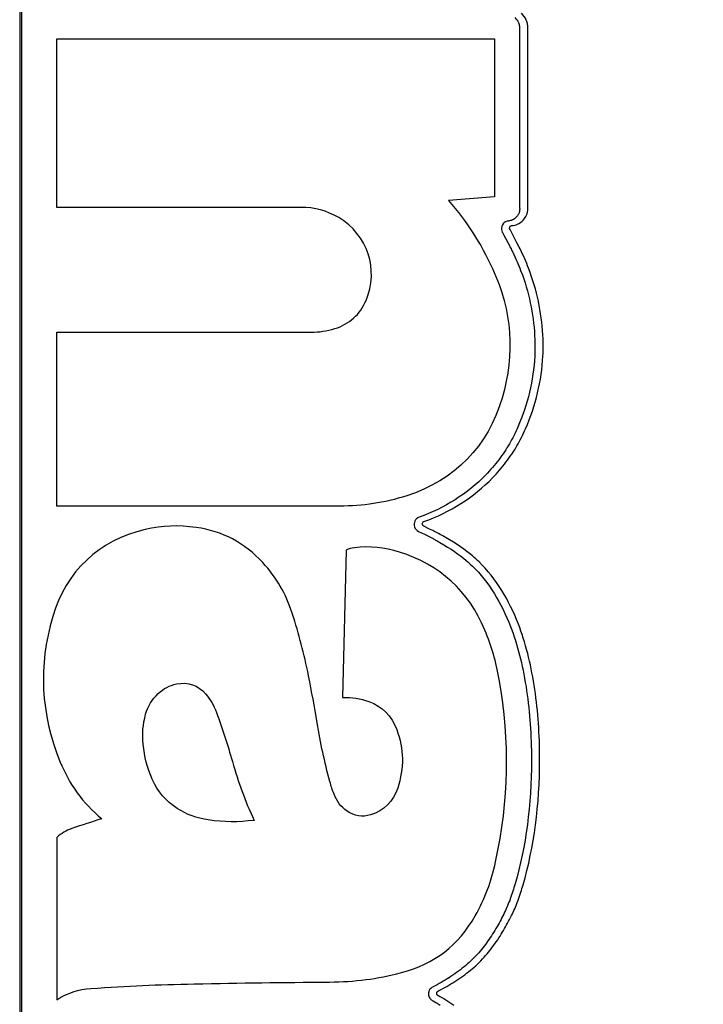
# Model space of a CAD drawing. Units: millimetres. Extents: x -6.2 to 51.7, y -14.4 to 19.1.
# Drawn here: x 34.8 to 34.8, y -4 to -3.9 of the extents above; entities that cross this region are included whole.
import ezdxf
from ezdxf.enums import TextEntityAlignment as Align

# ---------------------------------------------------------------- set-up
doc = ezdxf.new("R2010")
doc.units = ezdxf.units.MM
doc.header["$LTSCALE"] = 0.1
doc.layers.add('0-Video Panasonic PT-DZ21K', color=7, linetype='Continuous')
doc.styles.get("Standard").update_dxf_attribs({"font": 'txt.shx'})

# ---------------------------------------------------------------- blocks, each defined once
blk = doc.blocks.new('Panasonic PT-DZ21K')
at = {"layer": '0-Video Panasonic PT-DZ21K', "linetype": 'Continuous'}
for points, knots in [([(0.46116, 0.083367), (0.461217, 0.084655), (0.461176, 0.085944), (0.461176, 0.088522), (0.461177, 0.092389), (0.461177, 0.096577), (0.461177, 0.099477), (0.461177, 0.100122), (0.461217, 0.10045), (0.461082, 0.101077), (0.46089, 0.101358), (0.460358, 0.101716), (0.460029, 0.10175), (0.458429, 0.10175), (0.454589, 0.10175), (0.445628, 0.10175), (0.437307, 0.10175), (0.431547, 0.10175), (0.430266, 0.10175), (0.429621, 0.101798), (0.42867, 0.10172), (0.42836, 0.101564), (0.427938, 0.101084), (0.427838, 0.100757), (0.427838, 0.09981), (0.427838, 0.096655), (0.427838, 0.073307), (0.427838, 0.010205), (0.427838, -0.050373), (0.427838, -0.090759)], [0, 0, 0, 0, 0.015625, 0.015625, 0.03125, 0.0625, 0.066406, 0.066406, 0.070313, 0.070313, 0.074219, 0.074219, 0.078125, 0.078125, 0.09375, 0.125, 0.1875, 0.195313, 0.195313, 0.203125, 0.203125, 0.207031, 0.207031, 0.210938, 0.210938, 0.21875, 0.25, 0.5, 1, 1, 1, 1]), ([(0.427938, -0.088167), (0.427938, -0.088167), (0.427937, 0.002196), (0.427937, 0.002196), (0.427937, 0.100473), (0.427937, 0.100473), (0.427937, 0.101025), (0.428387, 0.101474), (0.428939, 0.101474), (0.428939, 0.101474), (0.459776, 0.101474), (0.459776, 0.101474), (0.460328, 0.101474), (0.460777, 0.101025), (0.460777, 0.100473)], [0.17647059, 0.17647059, 0.17647059, 0.17647059, 0.17941176, 0.17941176, 0.18235294, 0.18235294, 0.18235294, 0.18529412, 0.18529412, 0.18529412, 0.18823529, 0.18823529, 0.18823529, 0.19117647, 0.19117647, 0.19117647, 0.19117647]), ([(0.427938, -0.088167), (0.427938, -0.088167), (0.427937, 0.002196), (0.427937, 0.002196), (0.427937, 0.100473), (0.427937, 0.100473), (0.427937, 0.101025), (0.428387, 0.101474), (0.428939, 0.101474), (0.428939, 0.101474), (0.459776, 0.101474), (0.459776, 0.101474), (0.460328, 0.101474), (0.460777, 0.101025), (0.460777, 0.100473)], [0.17647059, 0.17647059, 0.17647059, 0.17647059, 0.17941176, 0.17941176, 0.18235294, 0.18235294, 0.18235294, 0.18529412, 0.18529412, 0.18529412, 0.18823529, 0.18823529, 0.18823529, 0.19117647, 0.19117647, 0.19117647, 0.19117647]), ([(0.427938, -0.088167), (0.427938, -0.088167), (0.427937, 0.002196), (0.427937, 0.002196), (0.427937, 0.096072), (0.427937, 0.100324)], [0.6691925, 0.6691925, 0.6691925, 0.6691925, 0.8364907, 0.8364907, 1, 1, 1, 1]), ([(0.45225, 0.050377), (0.45225, 0.050377), (0.45225, 0.048839), (0.45225, 0.048839), (0.452249, 0.046821), (0.452249, 0.046821), (0.45225, 0.041763), (0.45225, 0.041763)], [0.397058824, 0.397058824, 0.397058824, 0.397058824, 0.4, 0.4, 0.402941176, 0.402941176, 0.405882353, 0.405882353, 0.405882353, 0.405882353]), ([(0.45225, 0.050377), (0.45225, 0.050377), (0.45225, 0.048839), (0.45225, 0.048839), (0.452249, 0.046821), (0.452249, 0.046821), (0.45225, 0.041763), (0.45225, 0.041763)], [0.397058824, 0.397058824, 0.397058824, 0.397058824, 0.4, 0.4, 0.402941176, 0.402941176, 0.405882353, 0.405882353, 0.405882353, 0.405882353]), ([(0.45225, 0.050377), (0.45225, 0.050377), (0.45225, 0.048839), (0.45225, 0.048839), (0.452249, 0.046821), (0.452249, 0.046821), (0.45225, 0.041763), (0.45225, 0.041763)], [0.2857143, 0.2857143, 0.2857143, 0.2857143, 0.4285714, 0.4285714, 0.5714286, 0.5714286, 0.7142857, 0.7142857, 0.7142857, 0.7142857]), ([(0.443415, 0.041296), (0.442824, 0.041639), (0.442244, 0.041795), (0.441562, 0.041795), (0.441562, 0.041795), (0.42965, 0.041795), (0.42965, 0.041795)], [0.625, 0.625, 0.625, 0.625, 0.6875, 0.6875, 0.6875, 0.75, 0.75, 0.75, 0.75]), ([(0.45225, 0.041763), (0.452251, 0.04175), (0.452252, 0.041718), (0.452252, 0.041705), (0.452252, 0.041633), (0.452233, 0.041552), (0.452203, 0.041486)], [0.405882353, 0.405882353, 0.405882353, 0.405882353, 0.408823529, 0.408823529, 0.408823529, 0.411764706, 0.411764706, 0.411764706, 0.411764706]), ([(0.45225, 0.041763), (0.452251, 0.04175), (0.452252, 0.041718), (0.452252, 0.041705), (0.452252, 0.041633), (0.452233, 0.041552), (0.452203, 0.041486)], [0.405882353, 0.405882353, 0.405882353, 0.405882353, 0.408823529, 0.408823529, 0.408823529, 0.411764706, 0.411764706, 0.411764706, 0.411764706]), ([(0.45225, 0.041763), (0.452251, 0.04175), (0.452252, 0.041718), (0.452252, 0.041705), (0.452252, 0.041633), (0.452233, 0.041552), (0.452203, 0.041486)], [0.7142857, 0.7142857, 0.7142857, 0.7142857, 0.8571429, 0.8571429, 0.8571429, 1, 1, 1, 1]), ([(0.452581, 0.041408), (0.452626, 0.041508), (0.452653, 0.041626), (0.452653, 0.041732), (0.452653, 0.041747), (0.452652, 0.041787), (0.452651, 0.041789)], [0, 0, 0, 0, 0.1428571, 0.1428571, 0.1428571, 0.2857143, 0.2857143, 0.2857143, 0.2857143]), ([(0.42965, 0.035702), (0.42965, 0.035702), (0.442057, 0.035702), (0.442057, 0.035702), (0.442476, 0.035702), (0.442824, 0.035757), (0.44322, 0.035877)], [0.375, 0.375, 0.375, 0.375, 0.4375, 0.4375, 0.4375, 0.5, 0.5, 0.5, 0.5]), ([(0.453386, 0.034548), (0.453393, 0.034704), (0.453397, 0.03486), (0.453397, 0.035017), (0.453397, 0.035136), (0.453395, 0.035257), (0.453391, 0.035377)], [0, 0, 0, 0, 0.5, 0.5, 0.5, 1, 1, 1, 1]), ([(0.446733, 0.027721), (0.445614, 0.027368), (0.444621, 0.027213), (0.443451, 0.027213), (0.443451, 0.027213), (0.42965, 0.027213), (0.42965, 0.027213)], [0.1875, 0.1875, 0.1875, 0.1875, 0.25, 0.25, 0.25, 0.3125, 0.3125, 0.3125, 0.3125]), ([(0.447503, 0.026306), (0.447498, 0.026318), (0.447497, 0.026331), (0.447497, 0.026343), (0.447497, 0.026396), (0.44753, 0.026448), (0.447576, 0.026464)], [0, 0, 0, 0, 0.5, 0.5, 0.5, 1, 1, 1, 1]), ([(0.451147, 0.006694), (0.451002, 0.006443), (0.450857, 0.006215), (0.450704, 0.005998), (0.450539, 0.005762), (0.450364, 0.005541), (0.450184, 0.005341)], [0.555882353, 0.555882353, 0.555882353, 0.555882353, 0.558823529, 0.558823529, 0.558823529, 0.561764706, 0.561764706, 0.561764706, 0.561764706]), ([(0.451147, 0.006694), (0.451002, 0.006443), (0.450857, 0.006215), (0.450704, 0.005998), (0.450539, 0.005762), (0.450364, 0.005541), (0.450184, 0.005341)], [0.555882353, 0.555882353, 0.555882353, 0.555882353, 0.558823529, 0.558823529, 0.558823529, 0.561764706, 0.561764706, 0.561764706, 0.561764706])]:
    blk.add_open_spline(points, degree=3, knots=knots, dxfattribs=at)
for points in [[(0.452011, 0.05106), (0.452092, 0.050987), (0.452152, 0.050905), (0.452192, 0.05081)], [(0.452011, 0.05106), (0.452092, 0.050987), (0.452152, 0.050905), (0.452192, 0.05081)], [(0.452011, 0.05106), (0.452092, 0.050987), (0.452152, 0.050905), (0.452192, 0.05081)], [(0.452573, 0.050933), (0.452519, 0.051061), (0.452437, 0.051175), (0.452333, 0.051269)], [(0.452192, 0.05081), (0.452218, 0.050745), (0.452231, 0.050693), (0.452239, 0.05064)], [(0.452192, 0.05081), (0.452218, 0.050745), (0.452231, 0.050693), (0.452239, 0.05064)], [(0.452192, 0.05081), (0.452218, 0.050745), (0.452231, 0.050693), (0.452239, 0.05064)], [(0.452239, 0.05064), (0.452247, 0.050604), (0.45225, 0.05055), (0.45225, 0.050495)], [(0.452239, 0.05064), (0.452247, 0.050604), (0.45225, 0.05055), (0.45225, 0.050495)], [(0.452239, 0.05064), (0.452247, 0.050604), (0.45225, 0.05055), (0.45225, 0.050495)], [(0.45225, 0.050495), (0.45225, 0.050495), (0.45225, 0.050377), (0.45225, 0.050377)], [(0.45225, 0.050495), (0.45225, 0.050495), (0.45225, 0.050377), (0.45225, 0.050377)], [(0.45225, 0.050495), (0.45225, 0.050495), (0.45225, 0.050377), (0.45225, 0.050377)], [(0.452637, 0.050706), (0.452625, 0.05078), (0.452606, 0.050849), (0.452573, 0.050933)], [(0.452651, 0.050521), (0.452651, 0.050595), (0.452645, 0.050667), (0.452637, 0.050706)], [(0.45265, 0.050402), (0.45265, 0.050402), (0.452651, 0.050521), (0.452651, 0.050521)], [(0.42965, 0.041795), (0.42965, 0.041795), (0.42965, 0.050018), (0.42965, 0.050018)], [(0.42965, 0.050018), (0.42965, 0.050018), (0.451028, 0.050018), (0.451028, 0.050018)], [(0.451028, 0.050018), (0.451028, 0.050018), (0.451028, 0.042309), (0.451028, 0.042309)], [(0.452651, 0.048865), (0.452651, 0.048865), (0.45265, 0.050402), (0.45265, 0.050402)], [(0.452649, 0.046846), (0.452649, 0.046846), (0.452651, 0.048865), (0.452651, 0.048865)], [(0.452651, 0.041789), (0.452651, 0.041789), (0.452649, 0.046846), (0.452649, 0.046846)], [(0.451028, 0.042309), (0.451028, 0.042309), (0.44877, 0.042128), (0.44877, 0.042128)], [(0.44877, 0.042128), (0.449687, 0.041075), (0.450336, 0.040073), (0.450923, 0.038805)], [(0.45214, 0.041383), (0.452092, 0.041307), (0.452026, 0.041244), (0.451945, 0.0412)], [(0.45214, 0.041383), (0.452092, 0.041307), (0.452026, 0.041244), (0.451945, 0.0412)], [(0.45214, 0.041383), (0.452092, 0.041307), (0.452026, 0.041244), (0.451945, 0.0412)], [(0.452182, 0.041445), (0.45217, 0.041423), (0.452156, 0.041403), (0.45214, 0.041383)], [(0.452182, 0.041445), (0.45217, 0.041423), (0.452156, 0.041403), (0.45214, 0.041383)], [(0.452182, 0.041445), (0.45217, 0.041423), (0.452156, 0.041403), (0.45214, 0.041383)], [(0.452203, 0.041486), (0.452197, 0.041472), (0.45219, 0.041458), (0.452182, 0.041445)], [(0.452203, 0.041486), (0.452197, 0.041472), (0.45219, 0.041458), (0.452182, 0.041445)], [(0.452203, 0.041486), (0.452197, 0.041472), (0.45219, 0.041458), (0.452182, 0.041445)], [(0.452488, 0.041256), (0.45251, 0.041283), (0.452529, 0.041311), (0.452551, 0.041349)], [(0.452551, 0.041349), (0.452562, 0.041368), (0.452571, 0.041386), (0.452581, 0.041408)], [(0.44475, 0.037256), (0.44539, 0.038756), (0.444822, 0.040467), (0.443415, 0.041296)], [(0.451463, 0.041021), (0.451382, 0.040931), (0.451339, 0.040814), (0.45136, 0.040708)], [(0.451463, 0.041021), (0.451382, 0.040931), (0.451339, 0.040814), (0.45136, 0.040708)], [(0.451463, 0.041021), (0.451382, 0.040931), (0.451339, 0.040814), (0.45136, 0.040708)], [(0.451496, 0.041052), (0.45148, 0.04104), (0.451472, 0.041031), (0.451463, 0.041021)], [(0.451496, 0.041052), (0.45148, 0.04104), (0.451472, 0.041031), (0.451463, 0.041021)], [(0.451496, 0.041052), (0.45148, 0.04104), (0.451472, 0.041031), (0.451463, 0.041021)], [(0.451524, 0.041074), (0.451518, 0.04107), (0.451506, 0.041061), (0.451496, 0.041052)], [(0.451524, 0.041074), (0.451518, 0.04107), (0.451506, 0.041061), (0.451496, 0.041052)], [(0.451524, 0.041074), (0.451518, 0.04107), (0.451506, 0.041061), (0.451496, 0.041052)], [(0.451559, 0.041092), (0.451551, 0.041089), (0.451538, 0.041082), (0.451524, 0.041074)], [(0.451559, 0.041092), (0.451551, 0.041089), (0.451538, 0.041082), (0.451524, 0.041074)], [(0.451559, 0.041092), (0.451551, 0.041089), (0.451538, 0.041082), (0.451524, 0.041074)], [(0.451643, 0.04112), (0.451643, 0.04112), (0.451559, 0.041092), (0.451559, 0.041092)], [(0.451643, 0.04112), (0.451643, 0.04112), (0.451559, 0.041092), (0.451559, 0.041092)], [(0.451643, 0.04112), (0.451643, 0.04112), (0.451559, 0.041092), (0.451559, 0.041092)], [(0.451681, 0.041128), (0.451681, 0.041128), (0.451643, 0.04112), (0.451643, 0.04112)], [(0.451681, 0.041128), (0.451681, 0.041128), (0.451643, 0.04112), (0.451643, 0.04112)], [(0.451681, 0.041128), (0.451681, 0.041128), (0.451643, 0.04112), (0.451643, 0.04112)], [(0.451751, 0.041136), (0.451733, 0.041133), (0.451707, 0.041129), (0.451681, 0.041128)], [(0.451751, 0.041136), (0.451733, 0.041133), (0.451707, 0.041129), (0.451681, 0.041128)], [(0.451751, 0.041136), (0.451733, 0.041133), (0.451707, 0.041129), (0.451681, 0.041128)], [(0.451945, 0.0412), (0.451886, 0.04117), (0.45181, 0.041145), (0.451751, 0.041136)], [(0.451945, 0.0412), (0.451886, 0.04117), (0.45181, 0.041145), (0.451751, 0.041136)], [(0.451945, 0.0412), (0.451886, 0.04117), (0.45181, 0.041145), (0.451751, 0.041136)], [(0.451755, 0.040789), (0.451755, 0.040808), (0.451767, 0.040844), (0.451788, 0.040881)], [(0.451788, 0.040881), (0.451788, 0.040881), (0.451842, 0.0409), (0.451842, 0.0409)], [(0.451842, 0.0409), (0.451842, 0.0409), (0.451847, 0.040904), (0.451847, 0.040904)], [(0.451847, 0.040904), (0.451881, 0.040906), (0.451918, 0.040911), (0.45194, 0.040915)], [(0.45194, 0.040915), (0.452026, 0.040928), (0.452127, 0.040961), (0.452213, 0.041006)], [(0.451945, 0.0412), (0.451945, 0.0412), (0.451945, 0.0412), (0.451945, 0.0412)], [(0.451945, 0.0412), (0.451945, 0.0412), (0.451945, 0.0412), (0.451945, 0.0412)], [(0.451945, 0.0412), (0.451945, 0.0412), (0.451945, 0.0412), (0.451945, 0.0412)], [(0.452213, 0.041006), (0.452333, 0.041071), (0.45243, 0.041162), (0.452488, 0.041256)], [(0.45136, 0.040708), (0.451366, 0.040676), (0.45138, 0.040636), (0.451402, 0.040589)], [(0.45136, 0.040708), (0.451366, 0.040676), (0.45138, 0.040636), (0.451402, 0.040589)], [(0.45136, 0.040708), (0.451366, 0.040676), (0.45138, 0.040636), (0.451402, 0.040589)], [(0.451402, 0.040589), (0.451426, 0.040533), (0.451457, 0.040479), (0.451483, 0.040434)], [(0.451402, 0.040589), (0.451426, 0.040533), (0.451457, 0.040479), (0.451483, 0.040434)], [(0.451402, 0.040589), (0.451426, 0.040533), (0.451457, 0.040479), (0.451483, 0.040434)], [(0.451483, 0.040434), (0.451483, 0.040433), (0.4515, 0.040403), (0.4515, 0.040403)], [(0.451483, 0.040434), (0.451483, 0.040433), (0.4515, 0.040403), (0.4515, 0.040403)], [(0.451483, 0.040434), (0.451483, 0.040433), (0.4515, 0.040403), (0.4515, 0.040403)], [(0.4515, 0.040403), (0.4515, 0.040403), (0.451747, 0.039927), (0.451747, 0.039927)], [(0.4515, 0.040403), (0.4515, 0.040403), (0.451747, 0.039927), (0.451747, 0.039927)], [(0.4515, 0.040403), (0.4515, 0.040403), (0.451747, 0.039927), (0.451747, 0.039927)], [(0.451781, 0.040714), (0.45176, 0.040761), (0.451757, 0.040777), (0.451755, 0.040789)], [(0.451848, 0.040586), (0.451827, 0.040624), (0.451801, 0.040669), (0.451781, 0.040714)], [(0.451872, 0.040544), (0.451872, 0.040544), (0.451848, 0.040586), (0.451848, 0.040586)], [(0.452119, 0.040068), (0.452119, 0.040068), (0.451872, 0.040544), (0.451872, 0.040544)], [(0.451747, 0.039927), (0.451785, 0.039855), (0.451822, 0.039784), (0.451859, 0.039712)], [(0.451747, 0.039927), (0.451785, 0.039855), (0.451822, 0.039784), (0.451859, 0.039712)], [(0.451747, 0.039927), (0.451785, 0.039855), (0.451822, 0.039784), (0.451859, 0.039712)], [(0.452232, 0.039853), (0.452232, 0.039853), (0.452119, 0.040068), (0.452119, 0.040068)], [(0.451859, 0.039712), (0.451859, 0.039712), (0.451897, 0.039636), (0.451897, 0.039636)], [(0.451859, 0.039712), (0.451859, 0.039712), (0.451897, 0.039636), (0.451897, 0.039636)], [(0.451859, 0.039712), (0.451859, 0.039712), (0.451897, 0.039636), (0.451897, 0.039636)], [(0.451897, 0.039636), (0.451898, 0.039635), (0.451913, 0.039603), (0.451914, 0.039602)], [(0.451897, 0.039636), (0.451898, 0.039635), (0.451913, 0.039603), (0.451914, 0.039602)], [(0.451897, 0.039636), (0.451898, 0.039635), (0.451913, 0.039603), (0.451914, 0.039602)], [(0.451914, 0.039602), (0.452057, 0.039309), (0.452187, 0.039012), (0.452299, 0.03872)], [(0.451914, 0.039602), (0.452057, 0.039309), (0.452187, 0.039012), (0.452299, 0.03872)], [(0.451914, 0.039602), (0.452057, 0.039309), (0.452187, 0.039012), (0.452299, 0.03872)], [(0.452271, 0.039774), (0.452271, 0.039774), (0.452232, 0.039853), (0.452232, 0.039853)], [(0.452288, 0.03974), (0.452288, 0.03974), (0.452271, 0.039774), (0.452271, 0.039774)], [(0.452683, 0.038835), (0.452566, 0.039138), (0.452434, 0.039442), (0.452288, 0.03974)], [(0.450923, 0.038805), (0.451879, 0.03674), (0.452033, 0.034676), (0.451394, 0.03249)], [(0.452299, 0.03872), (0.452299, 0.03872), (0.452382, 0.038495), (0.452382, 0.038495)], [(0.452299, 0.03872), (0.452299, 0.03872), (0.452382, 0.038495), (0.452382, 0.038495)], [(0.452299, 0.03872), (0.452299, 0.03872), (0.452382, 0.038495), (0.452382, 0.038495)], [(0.452382, 0.038495), (0.452748, 0.037469), (0.452952, 0.036408), (0.45299, 0.035341)], [(0.452382, 0.038495), (0.452748, 0.037469), (0.452952, 0.036408), (0.45299, 0.035341)], [(0.452382, 0.038495), (0.452748, 0.037469), (0.452952, 0.036408), (0.45299, 0.035341)], [(0.452766, 0.038608), (0.452766, 0.038608), (0.452683, 0.038835), (0.452683, 0.038835)], [(0.453391, 0.035377), (0.453352, 0.036468), (0.453142, 0.037555), (0.452766, 0.038608)], [(0.44322, 0.035877), (0.443935, 0.036094), (0.444458, 0.036564), (0.44475, 0.037256)], [(0.42965, 0.027213), (0.42965, 0.027213), (0.42965, 0.035702), (0.42965, 0.035702)], [(0.45299, 0.035341), (0.453, 0.035071), (0.452999, 0.034803), (0.452985, 0.034533)], [(0.45299, 0.035341), (0.453, 0.035071), (0.452999, 0.034803), (0.452986, 0.034533)], [(0.45299, 0.035341), (0.453, 0.035071), (0.452999, 0.034803), (0.452986, 0.034533)], [(0.452985, 0.034533), (0.452928, 0.033359), (0.452642, 0.032161), (0.452159, 0.031067)], [(0.452986, 0.034533), (0.452928, 0.033359), (0.452642, 0.032161), (0.452159, 0.031067)], [(0.452986, 0.034533), (0.452928, 0.033359), (0.452642, 0.032161), (0.452159, 0.031067)], [(0.452539, 0.030992), (0.453035, 0.032114), (0.453327, 0.033344), (0.453386, 0.034548)], [(0.451394, 0.03249), (0.45071, 0.030149), (0.449061, 0.028459), (0.446733, 0.027721)], [(0.452159, 0.031067), (0.452033, 0.030779), (0.451895, 0.030505), (0.45175, 0.030255)], [(0.452159, 0.031067), (0.452033, 0.030779), (0.451895, 0.030505), (0.45175, 0.030255)], [(0.452159, 0.031067), (0.452033, 0.030779), (0.451895, 0.030505), (0.45175, 0.030255)], [(0.452116, 0.030156), (0.452265, 0.030411), (0.452407, 0.030693), (0.452539, 0.030992)], [(0.45175, 0.030255), (0.451594, 0.029986), (0.45142, 0.029725), (0.451233, 0.029478)], [(0.45175, 0.030255), (0.451594, 0.029986), (0.45142, 0.029725), (0.451233, 0.029478)], [(0.45175, 0.030255), (0.451594, 0.029986), (0.45142, 0.029725), (0.451233, 0.029478)], [(0.451582, 0.029354), (0.451776, 0.029609), (0.451956, 0.029879), (0.452116, 0.030156)], [(0.451233, 0.029478), (0.45104, 0.029224), (0.450826, 0.028976), (0.450598, 0.028741)], [(0.451233, 0.029478), (0.45104, 0.029224), (0.450826, 0.028976), (0.450598, 0.028741)], [(0.451233, 0.029478), (0.45104, 0.029224), (0.450826, 0.028976), (0.450598, 0.028741)], [(0.450928, 0.028592), (0.451164, 0.028836), (0.451384, 0.029092), (0.451582, 0.029354)], [(0.450598, 0.028741), (0.449707, 0.027825), (0.448581, 0.02711), (0.447342, 0.026673)], [(0.450598, 0.028741), (0.449707, 0.027825), (0.448581, 0.02711), (0.447342, 0.026673)], [(0.450598, 0.028741), (0.449707, 0.027825), (0.448581, 0.02711), (0.447342, 0.026673)], [(0.447576, 0.026464), (0.44885, 0.026913), (0.45001, 0.027649), (0.450928, 0.028592)], [(0.447342, 0.026673), (0.447156, 0.026607), (0.447048, 0.026389), (0.447117, 0.026195)], [(0.447342, 0.026673), (0.447156, 0.026607), (0.447048, 0.026389), (0.447117, 0.026195)], [(0.447342, 0.026673), (0.447156, 0.026607), (0.447048, 0.026389), (0.447117, 0.026195)], [(0.433964, 0.026072), (0.431735, 0.025573), (0.430087, 0.02402), (0.429449, 0.021823)], [(0.436451, 0.026171), (0.435579, 0.026296), (0.434822, 0.026265), (0.433964, 0.026072)], [(0.439702, 0.02446), (0.43881, 0.025429), (0.437759, 0.025986), (0.436451, 0.026171)], [(0.447117, 0.026195), (0.447151, 0.026098), (0.447221, 0.026022), (0.447314, 0.02598)], [(0.447117, 0.026195), (0.447151, 0.026098), (0.447221, 0.026022), (0.447314, 0.02598)], [(0.447117, 0.026195), (0.447151, 0.026098), (0.447221, 0.026022), (0.447314, 0.02598)], [(0.447314, 0.02598), (0.447314, 0.02598), (0.447596, 0.025844), (0.447596, 0.025844)], [(0.447314, 0.02598), (0.447314, 0.02598), (0.447596, 0.025844), (0.447596, 0.025844)], [(0.447314, 0.02598), (0.447314, 0.02598), (0.447596, 0.025844), (0.447596, 0.025844)], [(0.447568, 0.026233), (0.447537, 0.026247), (0.447515, 0.026271), (0.447503, 0.026306)], [(0.447855, 0.026096), (0.447855, 0.026096), (0.447568, 0.026233), (0.447568, 0.026233)], [(0.448126, 0.02596), (0.448046, 0.026001), (0.44797, 0.026039), (0.447855, 0.026096)], [(0.448289, 0.025873), (0.448289, 0.025873), (0.448126, 0.02596), (0.448126, 0.02596)], [(0.447596, 0.025844), (0.447707, 0.02579), (0.447783, 0.025752), (0.447861, 0.025711)], [(0.447596, 0.025844), (0.447707, 0.02579), (0.447783, 0.025752), (0.447861, 0.025711)], [(0.447596, 0.025844), (0.447707, 0.02579), (0.447783, 0.025752), (0.447861, 0.025711)], [(0.447861, 0.025711), (0.447861, 0.025711), (0.448022, 0.025627), (0.448022, 0.025627)], [(0.447861, 0.025711), (0.447861, 0.025711), (0.448022, 0.025627), (0.448022, 0.025627)], [(0.447861, 0.025711), (0.447861, 0.025711), (0.448022, 0.025627), (0.448022, 0.025627)], [(0.448022, 0.025627), (0.448078, 0.025596), (0.448133, 0.025566), (0.448188, 0.025535)], [(0.448022, 0.025627), (0.448078, 0.025596), (0.448133, 0.025566), (0.448188, 0.025535)], [(0.448022, 0.025627), (0.448078, 0.025596), (0.448133, 0.025566), (0.448188, 0.025535)], [(0.448188, 0.025535), (0.44824, 0.025506), (0.448294, 0.025475), (0.448348, 0.025443)], [(0.448188, 0.025535), (0.44824, 0.025506), (0.448294, 0.025475), (0.448348, 0.025443)], [(0.448188, 0.025535), (0.44824, 0.025506), (0.448294, 0.025475), (0.448348, 0.025443)], [(0.448374, 0.025827), (0.448374, 0.025827), (0.448289, 0.025873), (0.448289, 0.025873)], [(0.448461, 0.025779), (0.448461, 0.025779), (0.448374, 0.025827), (0.448374, 0.025827)], [(0.448624, 0.025686), (0.448568, 0.025718), (0.448512, 0.02575), (0.448461, 0.025779)], [(0.449944, 0.024782), (0.449588, 0.025084), (0.449181, 0.025363), (0.448624, 0.025686)], [(0.443784, 0.025062), (0.443784, 0.025062), (0.443606, 0.017872), (0.443606, 0.017872)], [(0.444178, 0.025182), (0.444032, 0.025165), (0.443911, 0.025128), (0.443784, 0.025062)], [(0.446381, 0.024972), (0.445635, 0.025207), (0.444955, 0.02527), (0.444178, 0.025182)], [(0.448348, 0.025443), (0.448889, 0.02513), (0.449286, 0.024859), (0.449632, 0.024566)], [(0.448348, 0.025443), (0.448889, 0.02513), (0.449286, 0.024859), (0.449632, 0.024566)], [(0.448348, 0.025443), (0.448889, 0.02513), (0.449286, 0.024859), (0.449632, 0.024566)], [(0.450549, 0.021168), (0.449764, 0.023065), (0.448339, 0.024365), (0.446381, 0.024972)], [(0.449632, 0.024566), (0.449739, 0.024477), (0.449844, 0.024381), (0.449945, 0.024282)], [(0.449632, 0.024566), (0.449739, 0.024477), (0.449844, 0.024381), (0.449945, 0.024282)], [(0.449632, 0.024566), (0.449739, 0.024477), (0.449844, 0.024381), (0.449945, 0.024282)], [(0.450269, 0.024488), (0.450164, 0.024591), (0.450054, 0.024691), (0.449944, 0.024782)], [(0.441143, 0.021986), (0.440833, 0.022954), (0.440386, 0.023712), (0.439702, 0.02446)], [(0.449945, 0.024282), (0.450337, 0.023901), (0.450697, 0.023448), (0.451016, 0.022935)], [(0.449945, 0.024282), (0.450337, 0.023901), (0.450697, 0.023448), (0.451017, 0.022935)], [(0.449945, 0.024282), (0.450337, 0.023901), (0.450697, 0.023448), (0.451017, 0.022935)], [(0.451379, 0.023092), (0.45105, 0.023622), (0.450676, 0.024093), (0.450269, 0.024488)], [(0.452187, 0.021455), (0.451956, 0.022052), (0.451684, 0.022603), (0.451379, 0.023092)], [(0.451016, 0.022935), (0.451313, 0.022458), (0.451578, 0.021921), (0.451803, 0.021339)], [(0.451017, 0.022935), (0.451313, 0.022458), (0.451578, 0.021921), (0.451804, 0.021339)], [(0.451017, 0.022935), (0.451313, 0.022458), (0.451578, 0.021921), (0.451804, 0.021339)], [(0.429449, 0.021823), (0.428741, 0.019388), (0.42886, 0.017106), (0.429805, 0.014757)], [(0.441941, 0.018934), (0.441723, 0.020026), (0.441481, 0.020932), (0.441143, 0.021986)], [(0.451247, 0.018758), (0.451093, 0.019631), (0.450888, 0.020354), (0.450549, 0.021168)], [(0.451803, 0.021339), (0.451975, 0.020898), (0.45212, 0.020439), (0.452248, 0.019936)], [(0.451804, 0.021339), (0.451975, 0.020898), (0.45212, 0.020439), (0.452248, 0.019936)], [(0.451804, 0.021339), (0.451975, 0.020898), (0.45212, 0.020439), (0.452248, 0.019936)], [(0.452641, 0.020024), (0.452508, 0.020542), (0.45236, 0.021009), (0.452187, 0.021455)], [(0.452248, 0.019936), (0.452371, 0.01946), (0.452473, 0.018959), (0.45256, 0.018405)], [(0.452248, 0.019936), (0.452371, 0.01946), (0.452473, 0.018959), (0.45256, 0.018405)], [(0.452248, 0.019936), (0.452371, 0.01946), (0.452473, 0.018959), (0.45256, 0.018405)], [(0.452957, 0.01847), (0.452869, 0.01903), (0.452766, 0.019538), (0.452641, 0.020024)], [(0.44236, 0.016644), (0.442227, 0.017451), (0.442104, 0.018133), (0.441941, 0.018934)], [(0.451071, 0.009848), (0.451733, 0.012932), (0.451785, 0.015651), (0.451247, 0.018758)], [(0.434605, 0.018069), (0.434865, 0.018314), (0.435149, 0.018465), (0.435499, 0.018535)], [(0.435499, 0.018535), (0.436042, 0.018649), (0.436557, 0.018471), (0.436916, 0.018053)], [(0.45256, 0.018405), (0.452643, 0.017876), (0.452707, 0.017327), (0.452751, 0.016774)], [(0.45256, 0.018405), (0.452643, 0.017876), (0.452707, 0.017327), (0.452751, 0.016774)], [(0.45256, 0.018405), (0.452643, 0.017876), (0.452707, 0.017327), (0.452751, 0.016774)], [(0.453151, 0.01682), (0.453107, 0.017378), (0.453042, 0.017933), (0.452957, 0.01847)], [(0.433988, 0.017058), (0.434103, 0.017464), (0.434295, 0.017782), (0.434605, 0.018069)], [(0.436916, 0.018053), (0.437155, 0.017768), (0.437314, 0.017496), (0.437442, 0.017146)], [(0.443606, 0.017872), (0.444065, 0.017891), (0.444454, 0.01783), (0.444886, 0.017678)], [(0.444886, 0.017678), (0.445541, 0.017437), (0.446007, 0.016977), (0.446246, 0.016319)], [(0.433866, 0.01559), (0.433816, 0.016107), (0.433855, 0.016559), (0.433988, 0.017058)], [(0.437442, 0.017146), (0.437748, 0.016316), (0.437981, 0.0156), (0.438224, 0.014746)], [(0.453225, 0.015089), (0.453219, 0.015691), (0.453195, 0.016274), (0.453151, 0.01682)], [(0.442983, 0.01377), (0.442718, 0.014769), (0.44253, 0.015627), (0.44236, 0.016644)], [(0.452751, 0.016774), (0.452795, 0.016227), (0.452819, 0.015651), (0.452824, 0.015061)], [(0.452751, 0.016774), (0.452795, 0.016227), (0.452819, 0.015651), (0.452824, 0.015061)], [(0.452751, 0.016774), (0.452795, 0.016227), (0.452819, 0.015651), (0.452824, 0.015061)], [(0.446246, 0.016319), (0.446603, 0.015355), (0.446614, 0.014426), (0.446294, 0.013449)], [(0.434312, 0.013887), (0.434066, 0.014454), (0.433926, 0.014968), (0.433866, 0.01559)], [(0.452824, 0.015061), (0.452824, 0.015061), (0.452826, 0.01482), (0.452826, 0.01482)], [(0.452824, 0.015061), (0.452824, 0.015061), (0.452826, 0.01482), (0.452826, 0.01482)], [(0.452824, 0.015061), (0.452824, 0.015061), (0.452826, 0.01482), (0.452826, 0.01482)], [(0.453226, 0.014847), (0.453226, 0.014847), (0.453225, 0.015089), (0.453225, 0.015089)], [(0.429805, 0.014757), (0.430269, 0.013615), (0.430904, 0.012741), (0.431852, 0.011954)], [(0.438224, 0.014746), (0.438517, 0.013713), (0.438831, 0.012857), (0.439281, 0.011877)], [(0.452826, 0.01482), (0.452826, 0.012638), (0.452556, 0.010603), (0.452025, 0.008774)], [(0.452826, 0.01482), (0.452826, 0.012638), (0.452556, 0.010603), (0.452025, 0.008774)], [(0.452826, 0.01482), (0.452826, 0.012638), (0.452556, 0.010603), (0.452025, 0.008774)], [(0.452416, 0.00873), (0.452954, 0.010583), (0.453226, 0.012641), (0.453226, 0.014847)], [(0.435526, 0.012461), (0.434967, 0.012824), (0.434584, 0.013274), (0.434312, 0.013887)], [(0.443188, 0.013153), (0.443104, 0.013366), (0.443046, 0.01355), (0.442983, 0.01377)], [(0.443828, 0.012332), (0.443521, 0.012544), (0.443317, 0.012802), (0.443188, 0.013153)], [(0.446294, 0.013449), (0.446084, 0.012806), (0.44562, 0.012351), (0.444971, 0.012147)], [(0.437048, 0.011898), (0.436481, 0.011979), (0.436011, 0.012153), (0.435526, 0.012461)], [(0.444971, 0.012147), (0.444569, 0.012022), (0.444176, 0.012086), (0.443828, 0.012332)], [(0.431852, 0.011954), (0.43133, 0.011799), (0.430895, 0.011653), (0.43038, 0.011474)], [(0.439281, 0.011877), (0.438501, 0.011784), (0.437828, 0.011788), (0.437048, 0.011898)], [(0.43038, 0.011474), (0.430097, 0.011374), (0.429873, 0.011242), (0.42965, 0.011043)], [(0.42965, 0.011043), (0.42965, 0.011043), (0.42965, 0.003122), (0.42965, 0.003122)], [(0.450079, 0.007221), (0.450563, 0.008087), (0.450864, 0.008878), (0.451071, 0.009848)], [(0.452025, 0.008774), (0.451992, 0.008658), (0.451956, 0.00854), (0.451918, 0.008422)], [(0.452025, 0.008774), (0.451992, 0.008658), (0.451956, 0.00854), (0.451918, 0.008422)], [(0.452025, 0.008774), (0.451992, 0.008658), (0.451956, 0.00854), (0.451918, 0.008422)], [(0.452307, 0.008372), (0.452345, 0.008492), (0.452381, 0.008612), (0.452416, 0.00873)], [(0.451918, 0.008422), (0.451839, 0.00817), (0.451753, 0.007931), (0.451662, 0.007714)], [(0.451918, 0.008422), (0.451839, 0.00817), (0.451753, 0.007931), (0.451662, 0.007714)], [(0.451918, 0.008422), (0.451839, 0.00817), (0.451753, 0.007931), (0.451662, 0.007714)], [(0.452043, 0.007643), (0.452134, 0.007863), (0.452224, 0.008108), (0.452307, 0.008372)], [(0.451662, 0.007714), (0.451573, 0.007501), (0.45147, 0.007287), (0.451339, 0.00704)], [(0.451662, 0.007714), (0.451573, 0.007501), (0.45147, 0.007287), (0.451339, 0.00704)], [(0.451662, 0.007714), (0.451573, 0.007501), (0.45147, 0.007287), (0.451339, 0.00704)], [(0.446481, 0.004448), (0.448069, 0.004859), (0.449279, 0.005789), (0.450079, 0.007221)], [(0.45171, 0.00695), (0.451848, 0.007209), (0.451954, 0.007429), (0.452043, 0.007643)], [(0.451339, 0.00704), (0.451277, 0.006925), (0.451213, 0.006809), (0.451147, 0.006694)], [(0.451339, 0.00704), (0.451277, 0.006925), (0.451213, 0.006809), (0.451147, 0.006694)], [(0.451339, 0.00704), (0.451277, 0.006925), (0.451213, 0.006809), (0.451147, 0.006694)], [(0.451514, 0.006595), (0.451581, 0.006712), (0.451647, 0.006831), (0.45171, 0.00695)], [(0.451147, 0.006694), (0.451002, 0.006443), (0.450857, 0.006215), (0.450704, 0.005998)], [(0.451059, 0.005879), (0.451218, 0.006106), (0.451368, 0.006341), (0.451514, 0.006595)], [(0.450704, 0.005998), (0.450539, 0.005762), (0.450364, 0.005541), (0.450184, 0.005341)], [(0.45052, 0.005199), (0.450707, 0.005408), (0.450889, 0.005637), (0.451059, 0.005879)], [(0.450184, 0.005341), (0.449981, 0.005118), (0.449771, 0.004918), (0.449538, 0.004728)], [(0.450184, 0.005341), (0.449981, 0.005118), (0.449771, 0.004918), (0.449538, 0.004728)], [(0.450184, 0.005341), (0.449981, 0.005118), (0.449771, 0.004918), (0.449538, 0.004728)], [(0.449846, 0.00456), (0.450085, 0.004754), (0.450305, 0.004963), (0.45052, 0.005199)], [(0.442959, 0.003986), (0.444212, 0.003998), (0.445266, 0.004133), (0.446481, 0.004448)], [(0.449173, 0.00445), (0.449052, 0.004362), (0.448926, 0.004279), (0.448799, 0.004198)], [(0.449173, 0.00445), (0.449052, 0.004362), (0.448926, 0.004279), (0.448799, 0.004198)], [(0.449173, 0.00445), (0.449052, 0.004362), (0.448926, 0.004279), (0.4488, 0.004198)], [(0.449538, 0.004728), (0.44942, 0.004632), (0.449298, 0.004539), (0.449173, 0.00445)], [(0.449538, 0.004728), (0.44942, 0.004632), (0.449298, 0.004539), (0.449173, 0.00445)], [(0.449538, 0.004728), (0.44942, 0.004632), (0.449298, 0.004539), (0.449173, 0.00445)], [(0.44947, 0.004272), (0.449599, 0.004365), (0.449726, 0.004461), (0.449846, 0.00456)], [(0.431334, 0.003674), (0.433096, 0.003796), (0.434588, 0.003862), (0.436355, 0.003895)], [(0.436355, 0.003895), (0.438676, 0.003944), (0.440637, 0.003968), (0.442959, 0.003986)], [(0.4488, 0.004198), (0.448551, 0.004038), (0.44829, 0.00389), (0.448026, 0.003755)], [(0.448799, 0.004198), (0.448551, 0.004038), (0.44829, 0.00389), (0.448026, 0.003755)], [(0.448799, 0.004198), (0.448551, 0.004038), (0.44829, 0.00389), (0.448026, 0.003755)], [(0.448289, 0.003558), (0.448563, 0.003697), (0.448831, 0.00385), (0.449085, 0.004013)], [(0.449085, 0.004013), (0.449216, 0.004097), (0.449344, 0.004183), (0.44947, 0.004272)], [(0.42965, 0.003122), (0.43018, 0.003462), (0.430705, 0.00363), (0.431334, 0.003674)], [(0.44781, 0.003508), (0.447802, 0.003477), (0.447798, 0.003449), (0.447797, 0.00342)], [(0.44781, 0.003508), (0.447802, 0.003477), (0.447798, 0.003449), (0.447797, 0.00342)], [(0.44781, 0.003508), (0.447802, 0.003477), (0.447798, 0.003449), (0.447797, 0.00342)], [(0.447797, 0.00342), (0.447797, 0.00342), (0.447797, 0.003419), (0.447797, 0.003419)], [(0.447797, 0.00342), (0.447797, 0.00342), (0.447797, 0.003419), (0.447797, 0.003419)], [(0.447797, 0.00342), (0.447797, 0.00342), (0.447797, 0.003419), (0.447797, 0.003419)], [(0.447797, 0.003419), (0.447797, 0.003328), (0.44782, 0.003253), (0.447861, 0.003202)], [(0.447797, 0.003419), (0.447797, 0.003328), (0.44782, 0.003253), (0.447861, 0.003202)], [(0.447797, 0.003419), (0.447797, 0.003328), (0.44782, 0.003253), (0.447861, 0.003202)], [(0.447838, 0.003581), (0.447825, 0.003555), (0.447816, 0.003532), (0.44781, 0.003508)], [(0.447838, 0.003581), (0.447825, 0.003555), (0.447816, 0.003532), (0.44781, 0.003508)], [(0.447838, 0.003581), (0.447825, 0.003555), (0.447816, 0.003532), (0.44781, 0.003508)], [(0.448026, 0.003755), (0.447939, 0.003714), (0.447874, 0.003651), (0.447838, 0.003581)], [(0.448026, 0.003755), (0.447939, 0.003714), (0.447874, 0.003651), (0.447838, 0.003581)], [(0.448026, 0.003755), (0.447939, 0.003714), (0.447874, 0.003651), (0.447838, 0.003581)], [(0.448198, 0.003445), (0.448198, 0.003445), (0.448211, 0.003492), (0.448211, 0.003492)], [(0.448209, 0.00338), (0.448206, 0.003385), (0.448198, 0.003406), (0.448198, 0.003445)], [(0.448309, 0.003301), (0.448256, 0.003334), (0.448228, 0.00336), (0.448209, 0.00338)], [(0.448211, 0.003492), (0.448215, 0.003501), (0.448234, 0.003532), (0.448289, 0.003558)], [(0.447861, 0.003202), (0.447868, 0.003193), (0.447879, 0.00318), (0.447891, 0.003167)], [(0.447861, 0.003202), (0.447868, 0.003193), (0.447879, 0.00318), (0.447891, 0.003167)], [(0.447861, 0.003202), (0.447868, 0.003193), (0.447879, 0.00318), (0.447891, 0.003167)], [(0.447891, 0.003167), (0.447922, 0.003136), (0.447968, 0.0031), (0.448025, 0.003063)], [(0.447891, 0.003167), (0.447922, 0.003136), (0.447968, 0.0031), (0.448025, 0.003063)], [(0.447891, 0.003167), (0.447922, 0.003136), (0.447968, 0.0031), (0.448025, 0.003063)], [(0.448025, 0.003063), (0.448025, 0.003063), (0.448162, 0.002986), (0.448162, 0.002986)], [(0.448025, 0.003063), (0.448025, 0.003063), (0.448162, 0.002986), (0.448162, 0.002986)], [(0.448025, 0.003063), (0.448025, 0.003063), (0.448162, 0.002986), (0.448162, 0.002986)], [(0.448162, 0.002986), (0.448201, 0.002964), (0.448237, 0.002944), (0.448273, 0.002921)], [(0.448162, 0.002986), (0.448201, 0.002964), (0.448237, 0.002944), (0.448273, 0.002921)], [(0.448162, 0.002986), (0.448201, 0.002964), (0.448237, 0.002944), (0.448273, 0.002921)], [(0.448273, 0.002921), (0.448302, 0.002904), (0.448335, 0.002883), (0.448368, 0.002862)], [(0.448273, 0.002921), (0.448302, 0.002904), (0.448335, 0.002883), (0.448368, 0.002862)], [(0.448273, 0.002921), (0.448302, 0.002904), (0.448335, 0.002883), (0.448368, 0.002862)], [(0.448437, 0.003228), (0.448437, 0.003228), (0.448309, 0.003301), (0.448309, 0.003301)], [(0.448554, 0.00316), (0.448519, 0.003182), (0.448485, 0.003201), (0.448437, 0.003228)], [(0.448653, 0.003098), (0.448653, 0.003098), (0.448554, 0.00316), (0.448554, 0.00316)], [(0.449038, 0.002841), (0.449038, 0.002841), (0.448653, 0.003098), (0.448653, 0.003098)]]:
    blk.add_open_spline(points, degree=3, dxfattribs=at)
at = {"layer": '0-Video Panasonic PT-DZ21K'}
for tag, flags, p in [('PUISSANCE (WATTS)', 8, (-0.045201, -0.004444)), ('POIDS (KG)', 8, (-0.028826, -0.004444)), ('QUANTITE', 9, (-0.061072, -0.004444)), ('TYPE', 8, (-0.01456, -0.004444))]:
    blk.add_attdef(tag, text='', height=0.00917, rotation=90, dxfattribs=dict(at, flags=flags)).set_placement(p, align=Align.MIDDLE_CENTER)

msp = doc.modelspace()

# ---------------------------------------------------------------- block references
at = {"layer": '0-Video Panasonic PT-DZ21K'}
msp.add_blockref('Panasonic PT-DZ21K', (34.378218, -3.981044), dxfattribs=at)

doc.saveas('drawing.dxf')
